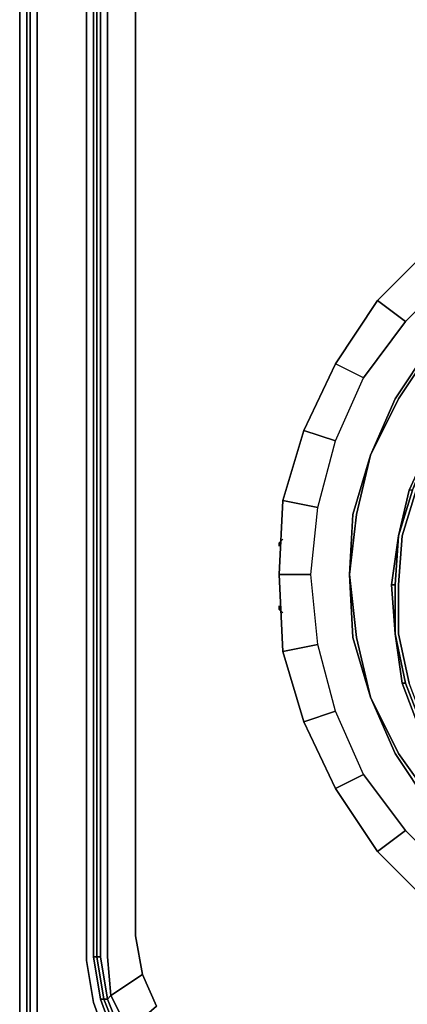
# Model space of a CAD drawing. Units: millimetres. Extents: x 0 to 29.5, y -28.2 to 0.
# Drawn here: x 0 to 3.7, y -23.5 to -14.1 of the extents above; entities that cross this region are included whole.
import ezdxf

# ---------------------------------------------------------------- set-up
doc = ezdxf.new("R2010")
doc.units = ezdxf.units.MM
doc.layers.get('0').update_dxf_attribs({"true_color": 0x5890e1})

msp = doc.modelspace()

# ---------------------------------------------------------------- linework, layer by layer
at = {"color": 98}
for points in [[(0, -24.1592), (0.0667, -24.1925), (0, -24.1592), (0, -2.8692), (0, -24.1592), (0.0667, -24.2592)], [(0.0667, -3.0359), (0.0667, -24.1925)], [(0.0667, -23.0913), (0.0667, -4.1038)], [(0.1, -23.0913), (0.1, -4.1038)], [(0.1667, -4.1038), (0.1667, -23.0913)], [(0.6345, -4.1371), (0.6345, -23.058)], [(0.7345, -4.1371), (0.7345, -23.0246)], [(1.1012, -22.8246), (1.1012, -4.3371)], [(0.0667, -23.0913), (0.0667, -25.6938)], [(0.0667, -25.6938), (0.0667, -23.0913)], [(0.1, -23.0913), (0.1, -25.6938)], [(0.1667, -25.6938), (0.1667, -23.0913)], [(0.7012, -23.458), (0.6345, -23.058)], [(0.8679, -23.3913), (0.8345, -23.4247)], [(0.8345, -23.8258), (0.7012, -23.458)]]:
    msp.add_lwpolyline(points, close=True, dxfattribs=at)
for points in [[(0.0667, -24.1925), (0, -24.1592), (0, -2.8692), (0, -24.1592), (0.0667, -24.2592)], [(0.0667, -24.1925), (0.0667, -3.0359)], [(27.4338, -25.7605), (29.3362, -25.7605), (29.3362, -25.6938), (27.4338, -25.6938), (2.0691, -25.6938), (0.1667, -25.6938), (0.1667, -23.0913), (0.1667, -4.1038), (0.1667, -3.1026)], [(1.0679, -3.1692), (0.9012, -3.3703), (0.7678, -3.7371), (0.7012, -4.1371), (0.7012, -23.0246), (0.7678, -23.4247), (0.9012, -23.7914), (0.7678, -23.4247), (0.8012, -23.4247), (0.7345, -23.0246), (0.8012, -23.4247), (0.8345, -23.4247), (0.7678, -23.0246), (0.7345, -23.0246), (0.7345, -4.1371), (0.7678, -4.1371), (0.7678, -23.0246), (0.7678, -4.1371), (0.8345, -3.7371), (0.8012, -3.7371)], [(28.6684, -3.337), (28.8351, -3.7371), (28.9018, -4.1371), (28.9018, -23.058), (28.8351, -23.458), (28.6684, -23.8258), (28.435, -24.1258), (28.135, -24.3925), (27.7339, -24.5259), (27.3338, -24.5926), (2.2024, -24.5926), (1.8024, -24.5259), (1.4013, -24.3925), (1.1012, -24.1258), (0.8345, -23.8258), (0.7012, -23.458), (0.6345, -23.058), (0.6345, -4.1371), (0.7012, -3.7371), (0.8345, -3.337)], [(0.7345, -4.1371), (0.7345, -23.0246), (0.7012, -23.0246), (0.7012, -4.1371), (0.7345, -4.1371), (0.8012, -3.7371), (0.7678, -3.7371), (0.9012, -3.3703)], [(1.1346, -24.0925), (0.9012, -23.7914), (0.9345, -23.758), (0.9012, -23.7914), (1.1346, -24.0925), (0.9012, -23.7914), (0.9345, -23.758), (0.8012, -23.4247), (0.9345, -23.758), (0.9679, -23.758), (0.8345, -23.4247), (0.8679, -23.3913), (0.8345, -23.0246), (0.8345, -4.1371), (0.8679, -3.7704), (0.8345, -3.7371), (0.9679, -3.4037), (0.9345, -3.4037)], [(1.469, -24.2592), (1.8024, -24.3925), (1.8024, -24.4592), (1.4357, -24.3259), (1.1346, -24.0925), (1.1679, -24.0592), (0.9345, -23.758), (1.1679, -24.0592), (1.2012, -24.0258), (0.9679, -23.758), (1.0345, -23.7247), (0.8679, -23.3913), (1.1679, -23.1913), (1.3013, -23.4913), (1.0345, -23.7247), (1.3013, -23.4913), (1.1679, -23.1913), (1.1012, -22.8246), (1.1679, -23.1913), (0.8679, -23.3913), (0.8345, -23.0246), (0.8345, -4.1371), (0.8679, -3.7704), (1.0345, -3.437)], [(1.3013, -23.4913), (1.1679, -23.1913), (1.1012, -22.8246), (1.1012, -4.3371), (1.1679, -3.9704), (0.8679, -3.7704), (1.0345, -3.437), (0.9679, -3.4037)], [(0.7678, -23.4247), (0.7012, -23.0246), (0.7012, -4.1371), (0.7678, -3.7371), (0.7012, -4.1371)], [(0.7012, -23.0246), (0.7345, -23.0246), (0.8012, -23.4247), (0.7678, -23.4247), (0.7012, -23.0246), (0.7345, -23.0246), (0.7345, -4.1371), (0.8012, -3.7371), (0.8345, -3.7371)], [(0.8345, -3.7371), (0.8679, -3.7704), (0.8345, -4.1371), (0.8345, -23.0246), (0.8679, -23.3913), (1.0345, -23.7247), (0.8679, -23.3913), (1.1679, -23.1913)], [(0.0667, -4.1038), (0.0667, -23.0913)], [(0.0667, -4.1038), (0.0667, -23.0913)], [(27.4338, -25.7605), (2.0691, -25.7605), (0.1667, -25.7605), (0.1667, -25.6938), (0.1667, -25.7605), (0.1667, -25.6938), (0.1, -25.6938), (0.1, -23.0913), (0.1, -4.1038)], [(0.8345, -23.4247), (0.7678, -23.0246), (0.7678, -4.1371), (0.7345, -4.1371), (0.7345, -23.0246), (0.7678, -23.0246), (0.8345, -23.4247), (0.8012, -23.4247), (0.8345, -23.4247), (0.9679, -23.758), (0.9345, -23.758), (0.9679, -23.758), (1.2012, -24.0258), (1.1679, -24.0592), (1.2012, -24.0258)], [(0.7678, -4.1371), (0.7345, -4.1371), (0.7345, -23.0246), (0.7678, -23.0246)], [(0.9012, -23.7914), (0.7678, -23.4247), (0.8012, -23.4247), (0.9345, -23.758), (0.8012, -23.4247), (0.7345, -23.0246)], [(0.9679, -23.758), (0.8345, -23.4247)]]:
    msp.add_lwpolyline(points, dxfattribs=at)
at = {"color": 148}
for points in [[(5.3738, -16.2172), (5.9406, -16.0839), (6.5084, -16.0172), (5.9406, -16.0506), (6.5084, -16.0172), (5.9406, -16.0839), (5.3738, -16.2172), (4.8394, -16.4839), (4.3382, -16.8173), (3.9382, -17.2185), (3.6048, -17.7185), (3.337, -18.253), (3.2037, -18.8197), (3.137, -19.3876), (3.2037, -19.9876), (3.337, -20.5555), (3.6048, -21.0889)], [(3.337, -18.253), (3.6048, -17.7185), (3.9382, -17.2185), (4.3382, -16.8173), (4.8394, -16.4839), (5.3738, -16.2172), (5.9406, -16.0506), (5.3738, -16.2172), (5.9406, -16.0839), (6.5084, -16.0172), (7.1085, -16.0506), (6.5084, -16.0172), (7.1085, -16.0839), (7.6763, -16.2172)], [(3.9048, -16.2839), (3.4048, -16.784), (3.6715, -16.9851), (3.2703, -17.5185), (3.0036, -17.3851)], [(3.337, -18.253), (3.6048, -17.7185), (3.9382, -17.2185), (4.3382, -16.8173), (4.8394, -16.4839), (5.3738, -16.2172)], [(4.1049, -16.5506), (3.6715, -16.9851), (3.4048, -16.784), (3.9048, -16.2839)], [(4.1049, -22.2568), (3.6715, -21.8234), (3.4048, -22.0234), (3.0036, -21.4223), (3.2703, -21.2889), (3.6715, -21.8234), (3.2703, -21.2889), (3.0036, -20.6888), (2.8369, -20.0543), (2.7703, -19.3876), (2.8369, -18.7531), (3.0036, -18.1197), (3.2703, -17.5185), (3.6715, -16.9851), (4.1049, -16.5506)], [(4.706, -21.9901), (4.3382, -21.6567), (4.706, -21.9901), (5.1061, -22.2568), (5.1061, -22.2234), (4.706, -21.9567), (4.3716, -21.6234), (4.1049, -21.2556), (3.8715, -20.8555), (3.7048, -20.4221), (3.6048, -19.9543), (3.6048, -19.4876), (3.6381, -19.0198), (3.7715, -18.5864), (3.9715, -18.1863), (4.2049, -17.8185), (4.506, -17.4852), (4.8727, -17.1851), (5.2728, -16.9851), (5.6739, -16.8173), (6.1073, -16.7173)], [(2.7036, -18.0186), (3.0036, -18.1197), (3.2703, -17.5185), (3.0036, -17.3851), (3.4048, -16.784), (3.0036, -17.3851), (2.7036, -18.0186), (3.0036, -18.1197), (3.2703, -17.5185)], [(3.6715, -16.9851), (3.2703, -17.5185), (3.0036, -17.3851), (3.4048, -16.784)], [(2.5036, -18.6864), (2.8369, -18.7531), (3.0036, -18.1197), (2.7036, -18.0186), (3.0036, -17.3851), (2.7036, -18.0186), (2.5036, -18.6864), (2.8369, -18.7531), (3.0036, -18.1197)], [(3.7381, -18.5864), (3.9382, -18.153), (3.9048, -18.153), (3.7048, -18.5864), (3.6048, -19.0198), (3.7381, -18.5864), (3.7048, -18.5864), (3.6048, -19.0198), (3.7381, -18.5864), (3.9048, -18.153), (3.7048, -18.5864), (3.9048, -18.153), (4.1715, -17.7519), (4.1715, -17.7852), (4.1715, -17.7519)], [(2.4702, -19.3876), (2.7703, -19.3876), (2.8369, -18.7531), (2.5036, -18.6864), (2.7036, -18.0186), (2.5036, -18.6864), (2.4702, -19.3876), (2.7703, -19.3876), (2.8369, -18.7531)], [(3.137, -19.3876), (3.2037, -18.8197), (3.337, -18.253)], [(3.337, -20.5555), (3.2037, -19.9876), (3.137, -19.3876), (3.2037, -18.8197), (3.337, -18.253)], [(3.6048, -19.0198), (3.7381, -18.5864)], [(3.7381, -18.5864), (3.6048, -19.0198)], [(2.5036, -20.121), (2.8369, -20.0543), (2.7703, -19.3876), (2.4702, -19.3876), (2.5036, -18.6864), (2.4702, -19.3876), (2.5036, -20.121), (2.8369, -20.0543), (2.7703, -19.3876)], [(3.5715, -19.9543), (3.5381, -19.4876), (3.6048, -19.0198)], [(3.6048, -19.0198), (3.5381, -19.4876), (3.5715, -19.9543)], [(3.6048, -19.0198), (3.5381, -19.4876), (3.5715, -19.9543)], [(2.7036, -20.7888), (3.0036, -20.6888), (2.8369, -20.0543), (2.5036, -20.121), (2.4702, -19.3876), (2.5036, -20.121), (2.7036, -20.7888), (3.0036, -20.6888), (2.8369, -20.0543)], [(3.337, -20.5555), (3.2037, -19.9876), (3.137, -19.3876)], [(3.5715, -19.9543), (3.5381, -19.4876), (3.5715, -19.4876)], [(3.5715, -19.4876), (3.5381, -19.4876), (3.5715, -19.9543)], [(3.5715, -19.4876), (3.5715, -19.9543)], [(3.8048, -20.8555), (4.0382, -21.2889), (3.8382, -20.8555), (3.6715, -20.4221), (3.5715, -19.9543), (3.6715, -20.4221)], [(3.6381, -20.4221), (3.5715, -19.9543)], [(3.2703, -21.2889), (3.0036, -20.6888), (2.7036, -20.7888), (2.5036, -20.121), (2.7036, -20.7888), (3.0036, -21.4223), (3.2703, -21.2889), (3.0036, -20.6888)], [(3.6048, -21.0889), (3.337, -20.5555)], [(4.3382, -21.9901), (3.9382, -21.5567), (3.6048, -21.0889), (3.337, -20.5555)], [(3.6715, -21.8234), (3.2703, -21.2889), (3.0036, -21.4223), (2.7036, -20.7888), (3.0036, -21.4223)], [(3.6715, -21.8234), (3.4048, -22.0234), (3.0036, -21.4223), (3.4048, -22.0234)], [(3.6715, -21.8234), (4.1049, -22.2568), (4.6393, -22.6568)]]:
    msp.add_lwpolyline(points, dxfattribs=at)
for points in [[(3.9048, -16.2839), (4.1049, -16.5506), (3.6715, -16.9851), (3.4048, -16.784)], [(3.9048, -17.2185), (3.5715, -17.7185)], [(3.5715, -17.7185), (3.9048, -17.2185)], [(3.5715, -17.7185), (3.337, -18.253)], [(3.337, -18.253), (3.5715, -17.7185)], [(3.337, -18.253), (3.1703, -18.8197)], [(3.1703, -18.8197), (3.337, -18.253)], [(3.7381, -18.5864), (3.6048, -19.0198)], [(3.7048, -18.5864), (3.6048, -19.0198)], [(3.7715, -18.5864), (3.6381, -19.0198)], [(3.1703, -18.8197), (3.137, -19.3876)], [(3.1703, -19.9876), (3.137, -19.3876), (3.1703, -18.8197), (3.137, -19.3876)], [(2.4702, -19.0865), (2.5036, -19.0531)], [(2.4702, -19.1198), (2.4702, -19.0865)], [(3.6048, -19.0198), (3.5381, -19.4876)], [(3.5715, -19.4876), (3.6048, -19.0198), (3.5381, -19.4876)], [(3.6048, -19.0198), (3.5715, -19.4876)], [(3.6048, -19.4876), (3.6381, -19.0198)], [(3.137, -19.3876), (3.1703, -19.9876)], [(3.5715, -19.9543), (3.5381, -19.4876)], [(3.5715, -19.4876), (3.5715, -19.9543)], [(3.6048, -19.9543), (3.6048, -19.4876)], [(2.5036, -19.7543), (2.4702, -19.7209), (2.4702, -19.6876), (2.4702, -19.7209)], [(3.1703, -19.9876), (3.337, -20.5555)], [(3.337, -20.5555), (3.1703, -19.9876)], [(3.6715, -20.4221), (3.5715, -19.9543)], [(3.5715, -19.9543), (3.6381, -20.4221), (3.8048, -20.8555), (3.8382, -20.8555), (3.6715, -20.4221)], [(3.6381, -20.4221), (3.6715, -20.4221), (3.5715, -19.9543)], [(3.7048, -20.4221), (3.6048, -19.9543)], [(3.6715, -20.4221), (3.6381, -20.4221), (3.8048, -20.8555), (3.6381, -20.4221)], [(3.8382, -20.8555), (3.6715, -20.4221)], [(3.8382, -20.8555), (3.8048, -20.8555), (4.0382, -21.2889), (4.0715, -21.2556), (3.8382, -20.8555), (3.6715, -20.4221)], [(3.337, -20.5555), (3.5715, -21.0889)], [(3.5715, -21.0889), (3.337, -20.5555)], [(3.5715, -21.0889), (3.9048, -21.59)], [(3.9048, -21.59), (3.5715, -21.0889)], [(3.9382, -21.5567), (3.6048, -21.0889)], [(3.6715, -21.8234), (4.1049, -22.2568), (3.9048, -22.5235), (3.4048, -22.0234)], [(3.9048, -22.5235), (3.4048, -22.0234)]]:
    msp.add_lwpolyline(points, close=True, dxfattribs=at)

doc.saveas('drawing.dxf')
